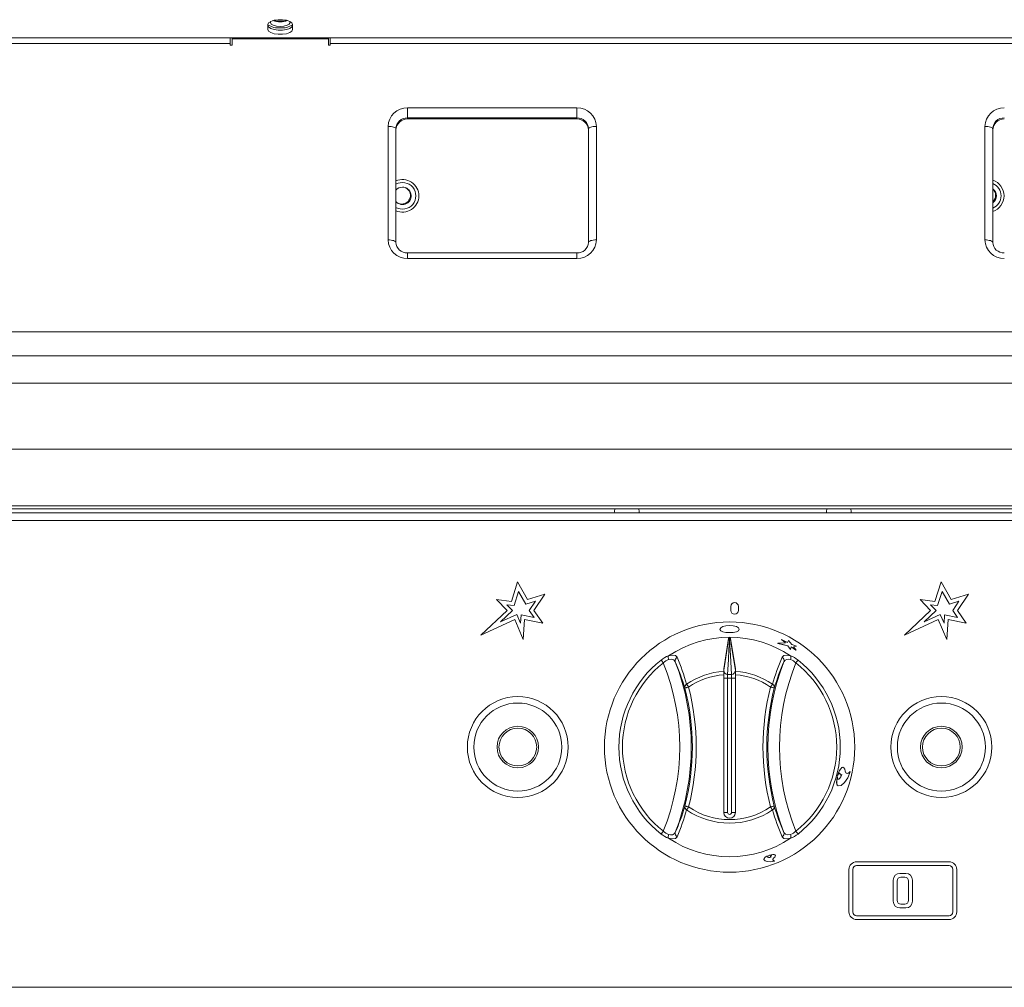
# Model space of a CAD drawing. Units: millimetres. Extents: x 48 to 198, y 146 to 255.
# Drawn here: x 144 to 170, y 205 to 230 of the extents above; entities that cross this region are included whole.
import ezdxf

# ---------------------------------------------------------------- set-up
doc = ezdxf.new("R2010")
doc.units = ezdxf.units.MM

msp = doc.modelspace()

# ---------------------------------------------------------------- linework, layer by layer
at = {"color": 7, "linetype": 'Continuous', "lineweight": 15}
for p, q in [((150.914, 229.609), (150.914, 229.481)), ((151.554, 229.481), (151.554, 229.609)), ((197.414, 229.266), (47.654, 229.266)), ((149.934, 229.26), (115.829, 229.26)), ((149.934, 229.26), (149.934, 229.118)), ((149.984, 229.266), (149.984, 229.239)), ((149.984, 229.239), (152.484, 229.239)), ((149.984, 229.239), (149.984, 229.071)), ((152.484, 229.239), (152.484, 229.266)), ((152.484, 229.071), (152.484, 229.239)), ((194.434, 229.26), (152.534, 229.26)), ((152.534, 229.118), (152.534, 229.26)), ((149.934, 229.071), (149.934, 229.118)), ((149.984, 229.071), (149.934, 229.071)), ((152.534, 229.071), (152.484, 229.071)), ((152.534, 229.118), (152.534, 229.071)), ((194.434, 229.118), (152.534, 229.118)), ((158.939, 227.443), (154.539, 227.443)), ((154.539, 227.185), (154.539, 227.443)), ((158.939, 227.443), (158.939, 227.185)), ((154.539, 227.185), (158.939, 227.185)), ((154.539, 227.156), (154.539, 227.185)), ((154.539, 227.156), (158.939, 227.156)), ((158.939, 227.185), (158.939, 227.156)), ((154.034, 226.963), (154.034, 224.015)), ((154.239, 223.951), (154.239, 226.9)), ((159.239, 226.9), (159.239, 223.951)), ((159.444, 224.015), (159.444, 226.963)), ((169.534, 226.963), (169.534, 224.015)), ((169.739, 223.951), (169.739, 226.9)), ((158.939, 223.676), (154.539, 223.676)), ((154.539, 223.534), (158.939, 223.534)), ((197.534, 221.632), (47.534, 221.632)), ((197.534, 221.002), (47.534, 221.002)), ((197.534, 220.294), (47.534, 220.294)), ((197.534, 218.585), (47.534, 218.585)), ((197.534, 217.105), (47.534, 217.105)), ((197.534, 217.031), (47.534, 217.031)), ((197.255, 216.93), (47.813, 216.93)), ((160.559, 216.96), (160.551, 217.031)), ((160.558, 216.93), (160.559, 216.96)), ((166.059, 216.96), (166.051, 217.031)), ((166.058, 216.93), (166.059, 216.96)), ((197.324, 216.725), (47.744, 216.725)), ((157.236, 214.627), (157.396, 215.137)), ((157.659, 214.674), (157.396, 215.137)), ((168.236, 214.627), (168.396, 215.137)), ((168.659, 214.674), (168.396, 215.137)), ((157.307, 214.517), (157.423, 214.888)), ((157.612, 214.554), (157.423, 214.888)), ((157.659, 214.674), (158.106, 214.818)), ((158.106, 214.818), (157.819, 214.395)), ((168.307, 214.517), (168.423, 214.888)), ((168.612, 214.554), (168.423, 214.888)), ((168.659, 214.674), (169.106, 214.818)), ((169.106, 214.818), (168.819, 214.395)), ((157.236, 214.627), (156.853, 214.674)), ((157.125, 214.395), (156.853, 214.674)), ((157.612, 214.554), (157.86, 214.634)), ((157.86, 214.634), (157.698, 214.395)), ((168.236, 214.627), (167.853, 214.674)), ((168.125, 214.395), (167.853, 214.674)), ((168.612, 214.554), (168.86, 214.634)), ((168.86, 214.634), (168.698, 214.395)), ((156.446, 213.749), (157.125, 214.395)), ((156.954, 214.094), (157.267, 214.392)), ((157.267, 214.392), (157.123, 214.54)), ((157.307, 214.517), (157.123, 214.54)), ((157.827, 214.207), (157.698, 214.395)), ((158.05, 214.06), (157.819, 214.395)), ((162.934, 214.495), (162.934, 214.395)), ((163.134, 214.395), (163.134, 214.495)), ((167.446, 213.749), (168.125, 214.395)), ((167.954, 214.094), (168.267, 214.392)), ((168.267, 214.392), (168.123, 214.54)), ((168.307, 214.517), (168.123, 214.54)), ((168.827, 214.207), (168.698, 214.395)), ((169.05, 214.06), (168.819, 214.395)), ((156.446, 213.749), (157.324, 214.156)), ((156.954, 214.094), (157.375, 214.29)), ((157.324, 214.156), (157.547, 213.637)), ((157.375, 214.29), (157.473, 214.062)), ((157.487, 214.277), (157.473, 214.062)), ((157.487, 214.277), (157.827, 214.207)), ((157.579, 214.156), (157.547, 213.637)), ((157.579, 214.156), (158.05, 214.06)), ((167.446, 213.749), (168.324, 214.156)), ((167.954, 214.094), (168.375, 214.29)), ((168.324, 214.156), (168.547, 213.637)), ((168.375, 214.29), (168.473, 214.062)), ((168.487, 214.277), (168.473, 214.062)), ((168.487, 214.277), (168.827, 214.207)), ((168.579, 214.156), (168.547, 213.637)), ((168.579, 214.156), (169.05, 214.06)), ((162.877, 213.665), (162.754, 212.877)), ((162.877, 213.641), (162.877, 213.665)), ((162.902, 213.675), (162.902, 213.651)), ((162.902, 213.651), (162.905, 213.651)), ((162.905, 213.618), (162.902, 213.618)), ((162.905, 213.651), (162.905, 213.675)), ((162.93, 213.665), (163.054, 212.877)), ((162.93, 213.665), (162.93, 213.641)), ((164.158, 213.538), (164.159, 213.539)), ((164.158, 213.538), (164.42, 213.471)), ((164.357, 213.555), (164.159, 213.539)), ((164.159, 213.539), (164.42, 213.472)), ((164.255, 213.639), (164.357, 213.555)), ((164.408, 213.561), (164.255, 213.639)), ((164.255, 213.638), (164.255, 213.639)), ((164.255, 213.638), (164.357, 213.554)), ((164.437, 213.614), (164.408, 213.561)), ((164.436, 213.613), (164.408, 213.56)), ((164.436, 213.613), (164.437, 213.614)), ((164.517, 213.509), (164.437, 213.614)), ((164.42, 213.471), (164.42, 213.472)), ((164.42, 213.472), (164.49, 213.378)), ((164.42, 213.471), (164.49, 213.377)), ((164.49, 213.378), (164.499, 213.446)), ((164.49, 213.377), (164.49, 213.378)), ((164.499, 213.446), (164.629, 213.364)), ((164.499, 213.445), (164.628, 213.363)), ((164.638, 213.467), (164.517, 213.509)), ((164.56, 213.448), (164.638, 213.467)), ((164.56, 213.448), (164.638, 213.467)), ((164.629, 213.364), (164.56, 213.448)), ((164.628, 213.363), (164.629, 213.364)), ((164.638, 213.467), (164.638, 213.467)), ((162.754, 212.877), (162.754, 212.816)), ((162.754, 212.816), (162.754, 212.724)), ((163.054, 212.816), (163.054, 212.877)), ((163.054, 212.724), (163.054, 212.816)), ((162.754, 212.724), (162.754, 209.145)), ((162.854, 212.637), (162.754, 212.637)), ((162.854, 212.637), (162.854, 212.726)), ((162.854, 212.726), (162.954, 212.726)), ((162.854, 212.637), (162.854, 209.145)), ((162.954, 212.637), (162.854, 212.637)), ((162.954, 212.726), (162.954, 212.637)), ((162.954, 209.145), (162.954, 212.637)), ((163.054, 212.637), (162.954, 212.637)), ((163.054, 209.145), (163.054, 212.724)), ((166.035, 210.207), (166.036, 210.207)), ((165.703, 210.083), (165.704, 210.083)), ((165.707, 210.08), (165.704, 210.083)), ((165.71, 210.106), (165.716, 210.108)), ((165.717, 210.007), (165.718, 210.007)), ((165.776, 210.134), (165.777, 210.134)), ((165.818, 210.127), (165.819, 210.126)), ((162.854, 209.145), (162.754, 209.145)), ((163.054, 209.145), (162.954, 209.145)), ((163.797, 207.929), (163.797, 207.928)), ((163.891, 207.997), (163.891, 207.996)), ((163.929, 208.032), (163.93, 208.031)), ((163.929, 208.028), (163.93, 208.031)), ((163.943, 208.037), (163.944, 208.036)), ((163.944, 208.036), (163.946, 208.034)), ((163.974, 208.009), (163.974, 208.008)), ((163.98, 207.983), (163.98, 207.982)), ((164.074, 207.887), (164.074, 207.887)), ((166.004, 207.665), (166.004, 206.565)), ((166.104, 207.665), (166.104, 206.565)), ((166.204, 207.865), (168.604, 207.865)), ((166.204, 207.765), (168.604, 207.765)), ((168.704, 206.565), (168.704, 207.665)), ((168.804, 206.565), (168.804, 207.665)), ((167.154, 207.39), (167.154, 206.84)), ((167.329, 207.565), (167.479, 207.565)), ((167.354, 207.465), (167.454, 207.465)), ((167.654, 207.39), (167.654, 206.84)), ((167.254, 207.365), (167.254, 206.865)), ((167.554, 207.365), (167.554, 206.865)), ((167.329, 206.665), (167.479, 206.665)), ((167.354, 206.765), (167.454, 206.765)), ((168.604, 206.465), (166.204, 206.465)), ((168.604, 206.365), (166.204, 206.365)), ((47.739, 204.605), (197.329, 204.605))]:
    msp.add_line(p, q, dxfattribs=at)
at = {"color": 8, "linetype": 'Continuous', "lineweight": 15}
for p, q in [((149.934, 229.118), (115.829, 229.118)), ((154.539, 223.676), (154.539, 223.534)), ((158.939, 223.534), (158.939, 223.676))]:
    msp.add_line(p, q, dxfattribs=at)
at = {"color": 7, "linetype": 'Continuous', "lineweight": 15, "flags": 128}
for points in [[(151.554, 229.609), (151.535, 229.652), (151.479, 229.691), (151.394, 229.719), (151.289, 229.734), (151.178, 229.734), (151.074, 229.719), (150.989, 229.691), (150.933, 229.652), (150.914, 229.609)], [(150.991, 229.692), (150.979, 229.661), (150.998, 229.622), (151.054, 229.589), (151.136, 229.567), (151.234, 229.559)], [(151.234, 229.559), (151.331, 229.567), (151.414, 229.589), (151.469, 229.622), (151.489, 229.661), (151.476, 229.692)], [(150.914, 229.591), (150.933, 229.548), (150.989, 229.509), (151.074, 229.481), (151.178, 229.466), (151.289, 229.466), (151.394, 229.481), (151.479, 229.509), (151.535, 229.548), (151.554, 229.591)], [(150.914, 229.481), (150.933, 229.438), (150.989, 229.399), (151.074, 229.371), (151.178, 229.356), (151.289, 229.356), (151.394, 229.371), (151.479, 229.399), (151.535, 229.438), (151.554, 229.481)], [(154.239, 226.9), (154.235, 226.912), (154.223, 226.924), (154.204, 226.935), (154.179, 226.944), (154.148, 226.952), (154.112, 226.958), (154.074, 226.962), (154.034, 226.963)], [(159.444, 226.963), (159.404, 226.962), (159.365, 226.958), (159.33, 226.952), (159.299, 226.944), (159.273, 226.935), (159.254, 226.924), (159.243, 226.912), (159.239, 226.9)], [(169.739, 226.9), (169.735, 226.912), (169.723, 226.924), (169.704, 226.935), (169.679, 226.944), (169.648, 226.952), (169.612, 226.958), (169.574, 226.962), (169.534, 226.963)], [(154.389, 224.945), (154.303, 224.962), (154.299, 224.964)], [(154.239, 223.951), (154.235, 223.964), (154.223, 223.976), (154.204, 223.987), (154.179, 223.996), (154.148, 224.004), (154.112, 224.01), (154.074, 224.013), (154.034, 224.015)], [(159.444, 224.015), (159.404, 224.013), (159.365, 224.01), (159.33, 224.004), (159.299, 223.996), (159.273, 223.987), (159.254, 223.976), (159.243, 223.964), (159.239, 223.951)], [(169.739, 223.951), (169.735, 223.964), (169.723, 223.976), (169.704, 223.987), (169.679, 223.996), (169.648, 224.004), (169.612, 224.01), (169.574, 224.013), (169.534, 224.015)], [(159.927, 217.031), (159.919, 216.96), (159.921, 216.93)], [(165.427, 217.031), (165.419, 216.96), (165.421, 216.93)], [(162.904, 213.818), (163, 213.823), (163.081, 213.84), (163.135, 213.867), (163.154, 213.902), (163.135, 213.939), (163.081, 213.972), (162.999, 213.995), (162.904, 214.003), (162.808, 213.995), (162.727, 213.972), (162.673, 213.938), (162.654, 213.901), (162.673, 213.867), (162.727, 213.84), (162.808, 213.823), (162.904, 213.818)], [(162.656, 213.904), (162.654, 213.901), (162.673, 213.866), (162.727, 213.839), (162.808, 213.822), (162.904, 213.817)], [(162.904, 213.817), (162.999, 213.822), (163.081, 213.839), (163.135, 213.866), (163.154, 213.901), (163.152, 213.905)], [(162.754, 212.841), (162.823, 213.289), (162.877, 213.641)], [(162.902, 213.618), (162.884, 213.369), (162.88, 213.119), (162.851, 212.727)], [(162.877, 213.665), (162.879, 213.668), (162.884, 213.671), (162.89, 213.673), (162.898, 213.674), (162.902, 213.675)], [(162.902, 213.651), (162.893, 213.65), (162.885, 213.648), (162.88, 213.645), (162.877, 213.641)], [(162.902, 213.651), (162.902, 213.642), (162.902, 213.632), (162.902, 213.624), (162.902, 213.618)], [(162.905, 213.675), (162.914, 213.674), (162.921, 213.672), (162.927, 213.67), (162.93, 213.667), (162.93, 213.665)], [(162.93, 213.641), (162.928, 213.645), (162.922, 213.648), (162.915, 213.65), (162.905, 213.651)], [(162.905, 213.651), (162.905, 213.642), (162.905, 213.632), (162.905, 213.624), (162.905, 213.618)], [(162.957, 212.727), (162.926, 213.226), (162.905, 213.618)], [(162.93, 213.641), (162.965, 213.413), (163, 213.198), (163.054, 212.841)], [(161.183, 213.032), (161.174, 213.043), (161.165, 213.055), (161.157, 213.066), (161.149, 213.076), (161.141, 213.085), (161.135, 213.093), (161.13, 213.099), (161.126, 213.105)], [(161.318, 213.212), (161.409, 213.231), (161.496, 213.219), (161.542, 213.176)], [(161.494, 213.061), (161.456, 213.106), (161.388, 213.126), (161.325, 213.118), (161.32, 213.117)], [(164.266, 213.176), (164.312, 213.219), (164.399, 213.231), (164.49, 213.212)], [(164.682, 213.105), (164.678, 213.099), (164.673, 213.093), (164.666, 213.085), (164.659, 213.076), (164.651, 213.066), (164.642, 213.055), (164.634, 213.043), (164.624, 213.032)], [(162.851, 212.727), (162.853, 212.726), (162.854, 212.726)], [(162.954, 212.726), (162.954, 212.726), (162.957, 212.727)], [(161.84, 212.402), (161.822, 212.397), (161.804, 212.392), (161.787, 212.388), (161.772, 212.384), (161.76, 212.381), (161.751, 212.379), (161.746, 212.378), (161.744, 212.377)], [(161.84, 212.402), (161.832, 212.414), (161.824, 212.425), (161.817, 212.436), (161.81, 212.447), (161.803, 212.456), (161.798, 212.465), (161.793, 212.472), (161.789, 212.477)], [(164.019, 212.477), (164.015, 212.472), (164.01, 212.465), (164.004, 212.456), (163.998, 212.447), (163.991, 212.436), (163.983, 212.425), (163.975, 212.414), (163.967, 212.402)], [(164.064, 212.377), (164.062, 212.378), (164.056, 212.379), (164.047, 212.381), (164.035, 212.384), (164.021, 212.388), (164.004, 212.392), (163.986, 212.397), (163.967, 212.402)], [(165.856, 210.314), (165.848, 210.319), (165.819, 210.311), (165.789, 210.283), (165.759, 210.237), (165.732, 210.176), (165.709, 210.106)], [(165.904, 210.216), (165.893, 210.268), (165.875, 210.304), (165.849, 210.318), (165.82, 210.311), (165.79, 210.283), (165.76, 210.236), (165.733, 210.175), (165.71, 210.106)], [(166.036, 210.207), (165.996, 210.169), (165.959, 210.158), (165.927, 210.174), (165.904, 210.216)], [(166.035, 210.207), (165.996, 210.169), (165.958, 210.158), (165.946, 210.164)], [(166.038, 210.198), (166.038, 210.201), (166.038, 210.204), (166.037, 210.206), (166.036, 210.207)], [(165.703, 210.083), (165.686, 209.992), (165.684, 209.913), (165.698, 209.858), (165.727, 209.834)], [(165.704, 210.083), (165.687, 209.992), (165.685, 209.913), (165.699, 209.858), (165.728, 209.834)], [(165.718, 210.007), (165.709, 210.014), (165.704, 210.03), (165.704, 210.053), (165.707, 210.08)], [(165.709, 210.106), (165.71, 210.106), (165.71, 210.106)], [(165.716, 210.108), (165.724, 210.129), (165.733, 210.147), (165.743, 210.16), (165.753, 210.167), (165.762, 210.168), (165.769, 210.162), (165.774, 210.151), (165.777, 210.134)], [(165.818, 210.127), (165.795, 210.075), (165.769, 210.036), (165.742, 210.013), (165.717, 210.007)], [(165.819, 210.126), (165.796, 210.075), (165.77, 210.036), (165.743, 210.012), (165.718, 210.007)], [(165.728, 209.834), (165.804, 209.85), (165.89, 209.921), (165.971, 210.041), (166.038, 210.198)], [(165.753, 210.168), (165.761, 210.168), (165.768, 210.163), (165.773, 210.151), (165.776, 210.134)], [(165.776, 210.134), (165.783, 210.121), (165.793, 210.115), (165.798, 210.117)], [(165.777, 210.134), (165.784, 210.12), (165.794, 210.115), (165.806, 210.119), (165.819, 210.131)], [(161.84, 209.288), (161.822, 209.293), (161.804, 209.298), (161.787, 209.302), (161.772, 209.306), (161.76, 209.309), (161.751, 209.311), (161.746, 209.313), (161.744, 209.313)], [(161.789, 209.213), (161.793, 209.219), (161.798, 209.226), (161.803, 209.234), (161.81, 209.244), (161.817, 209.254), (161.824, 209.265), (161.832, 209.277), (161.84, 209.288)], [(164.064, 209.313), (164.062, 209.313), (164.056, 209.311), (164.047, 209.309), (164.035, 209.306), (164.021, 209.302), (164.004, 209.298), (163.986, 209.293), (163.967, 209.288)], [(164.019, 209.213), (164.015, 209.219), (164.01, 209.226), (164.004, 209.234), (163.998, 209.244), (163.991, 209.254), (163.983, 209.265), (163.975, 209.277), (163.967, 209.288)], [(161.183, 208.659), (161.174, 208.647), (161.165, 208.636), (161.157, 208.625), (161.149, 208.615), (161.141, 208.605), (161.135, 208.597), (161.13, 208.591), (161.126, 208.586)], [(161.542, 208.514), (161.496, 208.471), (161.409, 208.459), (161.318, 208.478)], [(164.49, 208.478), (164.399, 208.459), (164.312, 208.471), (164.266, 208.514)], [(164.313, 208.629), (164.352, 208.584), (164.42, 208.565), (164.483, 208.572), (164.487, 208.574)], [(164.682, 208.586), (164.678, 208.591), (164.673, 208.597), (164.666, 208.605), (164.659, 208.615), (164.651, 208.625), (164.642, 208.636), (164.634, 208.647), (164.624, 208.659)], [(163.929, 208.032), (163.875, 208.009), (163.831, 207.982), (163.803, 207.954), (163.797, 207.929)], [(163.93, 208.031), (163.875, 208.008), (163.831, 207.981), (163.804, 207.953), (163.797, 207.928)], [(163.797, 207.928), (163.824, 207.892), (163.883, 207.87), (163.968, 207.866), (164.07, 207.882)], [(163.891, 207.996), (163.893, 208.004), (163.9, 208.012), (163.913, 208.021), (163.929, 208.028)], [(163.98, 207.983), (163.946, 207.978), (163.918, 207.979), (163.899, 207.985), (163.891, 207.997)], [(163.98, 207.982), (163.947, 207.977), (163.919, 207.978), (163.9, 207.984), (163.891, 207.996)], [(164.092, 208.027), (164.092, 208.031), (164.082, 208.045), (164.059, 208.053), (164.027, 208.054), (163.987, 208.048), (163.943, 208.037)], [(164.049, 207.965), (164.075, 207.988), (164.09, 208.011), (164.093, 208.03), (164.082, 208.044), (164.059, 208.052), (164.027, 208.053), (163.987, 208.048), (163.944, 208.036)], [(163.946, 208.034), (163.959, 208.037), (163.971, 208.038), (163.981, 208.037), (163.987, 208.034), (163.99, 208.029), (163.988, 208.023), (163.983, 208.016), (163.974, 208.008)], [(163.974, 208.009), (163.968, 208), (163.968, 207.993), (163.973, 207.987), (163.973, 207.987)], [(163.974, 208.008), (163.969, 208), (163.968, 207.992), (163.973, 207.986), (163.983, 207.983)], [(163.983, 208.036), (163.987, 208.034), (163.989, 208.03), (163.988, 208.023), (163.983, 208.017), (163.974, 208.009)], [(164.074, 207.887), (164.044, 207.897), (164.029, 207.914), (164.03, 207.92)], [(164.074, 207.887), (164.044, 207.896), (164.03, 207.913), (164.031, 207.937), (164.049, 207.965)], [(164.07, 207.882), (164.072, 207.883), (164.073, 207.885), (164.074, 207.886), (164.074, 207.887)]]:
    msp.add_lwpolyline(points, dxfattribs=at)
at = {"color": 7, "linetype": 'Continuous', "lineweight": 15}
for centre, radius in [((162.904, 210.845), 3.25), ((157.404, 210.845), 1.31), ((168.404, 210.845), 1.31), ((157.404, 210.845), 1.143), ((168.404, 210.845), 1.143), ((157.404, 210.845), 0.54), ((157.404, 210.845), 0.49), ((168.404, 210.845), 0.54), ((168.404, 210.845), 0.49)]:
    msp.add_circle(centre, radius, dxfattribs=at)
for centre, radius, start, end in [((151.217, 230.133), 0.455, 247.7414, 272.1401), ((151.22, 230.08), 0.386, 248.791, 271.9869), ((151.247, 230.08), 0.386, 268.0131, 291.209), ((151.251, 230.133), 0.455, 267.8583, 292.2602), ((151.192, 230.017), 0.498, 236.068, 274.8407), ((151.276, 230.017), 0.498, 265.1593, 303.9319), ((154.527, 226.95), 0.493, 88.5993, 178.5267), ((158.951, 226.95), 0.493, 1.4732, 91.4008), ((170.027, 226.95), 0.493, 88.5992, 178.5268), ((154.532, 226.892), 0.293, 88.5991, 178.527), ((154.532, 226.863), 0.293, 88.5992, 178.527), ((158.946, 226.892), 0.293, 1.4725, 91.4014), ((158.946, 226.863), 0.293, 1.4725, 91.4013), ((170.032, 226.892), 0.293, 88.5986, 178.5275), ((170.032, 226.863), 0.293, 88.5987, 178.5275), ((154.409, 225.16), 0.345, 240.3651, 119.6349), ((154.409, 225.16), 0.225, 220.6951, 90), ((154.409, 225.16), 0.225, 90, 139.3049), ((154.389, 225.17), 0.225, 270, 60.5867), ((169.609, 225.16), 0.345, 292.0301, 67.9699), ((169.609, 225.16), 0.225, 305.1097, 54.8903), ((169.589, 225.17), 0.225, 311.6081, 48.3919), ((154.527, 224.027), 0.493, 181.4732, 271.4008), ((158.951, 224.027), 0.493, 268.5991, 358.5269), ((170.027, 224.027), 0.493, 181.4731, 271.4009), ((154.527, 223.965), 0.289, 182.6562, 272.2638), ((158.951, 223.964), 0.288, 267.655, 357.425), ((170.027, 223.965), 0.289, 182.6562, 272.2638), ((163.034, 214.495), 0.1, 0, 180), ((163.034, 214.395), 0.1, 180, 0), ((162.904, 210.845), 2.85, 56.2605, 123.7395), ((162.902, 213.643), 0.0246, 183.8048, 271.0185), ((162.906, 213.643), 0.0246, 268.9812, 356.2023), ((162.904, 210.845), 2.875, 128.1982, 231.8018), ((162.904, 210.845), 2.782, 128.1982, 231.8018), ((161.566, 212.555), 0.704, 110.3768, 128.6874), ((161.447, 212.76), 0.379, 109.5043, 134.1193), ((155.784, 210.845), 5.825, 337.9535, 22.0465), ((161.449, 213.168), 0.138, 161.3829, 201.7924), ((161.325, 213.208), 0.00835, 117.5262, 146.3382), ((161.585, 213.091), 0.0951, 116.9181, 198.4218), ((155.93, 210.647), 6.065, 16.5761, 23.457), ((155.784, 210.845), 6.125, 338.7915, 21.2085), ((156.291, 210.924), 5.713, 15.7774, 23.2157), ((170.024, 210.845), 6.125, 158.7915, 201.2085), ((169.517, 210.924), 5.713, 156.7841, 164.2223), ((169.877, 210.647), 6.065, 156.5427, 163.4242), ((170.024, 210.845), 5.825, 157.9535, 202.0465), ((164.223, 213.091), 0.0952, 341.582, 63.0781), ((164.433, 212.987), 0.141, 67.3167, 148.2412), ((164.483, 213.207), 0.00871, 34.2791, 61.8565), ((164.242, 212.555), 0.704, 51.3033, 69.6319), ((164.359, 213.168), 0.138, 338.21, 18.6147), ((164.361, 212.76), 0.379, 45.8923, 70.4841), ((162.904, 210.845), 2.782, 308.1982, 51.8018), ((162.904, 210.845), 2.875, 308.1982, 51.8018), ((162.904, 210.845), 1.977, 94.3524, 124.3383), ((162.863, 212.836), 0.109, 181.501, 263.6416), ((162.939, 212.841), 0.115, 279.1493, 355.7063), ((162.904, 210.845), 1.977, 55.6617, 85.6476), ((162.904, 210.845), 1.885, 94.5633, 124.3383), ((162.904, 210.845), 1.885, 55.6617, 85.4367), ((161.834, 212.396), 0.0927, 119.2366, 192.0144), ((155.784, 210.845), 6.153, 345.5843, 14.4157), ((155.784, 210.845), 6.253, 345.5843, 14.4157), ((170.024, 210.845), 6.253, 165.5843, 194.4157), ((170.024, 210.845), 6.153, 165.5843, 194.4157), ((163.973, 212.396), 0.0927, 347.987, 60.7649), ((165.812, 210.129), 0.00634, 335.5703, 17.5864), ((165.813, 210.129), 0.00616, 334.9013, 18.1827), ((155.931, 211.043), 6.065, 336.5426, 343.4242), ((156.291, 210.766), 5.713, 336.7841, 344.2228), ((161.834, 209.294), 0.0927, 167.9846, 240.7644), ((162.904, 210.845), 1.977, 235.6617, 304.3383), ((162.904, 210.845), 1.885, 235.6617, 304.3383), ((163.973, 209.294), 0.0927, 299.2342, 12.014), ((169.517, 210.766), 5.713, 195.7775, 203.2161), ((169.876, 211.043), 6.064, 196.5754, 203.4577), ((162.904, 209.145), 0.15, 180, 0), ((162.904, 209.145), 0.05, 180, 0), ((161.566, 209.135), 0.704, 231.3049, 249.631), ((161.447, 208.931), 0.379, 225.8912, 250.4843), ((161.449, 208.522), 0.138, 158.204, 198.6207), ((161.325, 208.483), 0.00864, 214.1594, 241.9762), ((161.375, 208.703), 0.141, 247.3185, 328.2403), ((162.904, 210.845), 2.85, 236.2605, 303.7395), ((161.585, 208.599), 0.0951, 161.5782, 243.0819), ((164.223, 208.599), 0.0952, 296.9219, 18.418), ((164.361, 208.93), 0.379, 289.5064, 314.1181), ((164.242, 209.135), 0.704, 290.3755, 308.6894), ((164.354, 208.522), 0.143, 342.0312, 21.1441), ((164.483, 208.483), 0.00835, 297.5262, 326.3382), ((163.979, 207.987), 0.00439, 279.4867, 318.4468), ((163.979, 207.986), 0.00442, 279.6078, 318.3202), ((166.204, 207.665), 0.2, 90, 180), ((166.204, 207.665), 0.1, 90, 180), ((168.604, 207.665), 0.2, 0, 90), ((168.604, 207.665), 0.1, 0, 90), ((167.329, 207.39), 0.175, 90, 180), ((167.354, 207.365), 0.1, 90, 180), ((167.454, 207.365), 0.1, 0, 90), ((167.479, 207.39), 0.175, 0, 90), ((167.329, 206.84), 0.175, 180, 270), ((167.354, 206.865), 0.1, 180, 270), ((167.454, 206.865), 0.1, 270, 0), ((167.479, 206.84), 0.175, 270, 0), ((166.204, 206.565), 0.2, 180, 270), ((166.204, 206.565), 0.1, 180, 270), ((168.604, 206.565), 0.2, 270, 0), ((168.604, 206.565), 0.1, 270, 0)]:
    msp.add_arc(centre, radius, start, end, dxfattribs=at)
at = {"color": 8, "linetype": 'Continuous', "lineweight": 15}
for centre, start, end in [((154.409, 225.16), 0, 113.6654), ((169.609, 225.16), 0, 72.2727), ((154.409, 225.16), 246.3346, 0), ((169.609, 225.16), 287.7273, 0)]:
    msp.add_arc(centre, 0.425, start, end, dxfattribs=at)
at = {"color": 7, "linetype": 'Continuous', "lineweight": 15}
msp.add_ellipse((162.904, 210.127), major_axis=(0, 3.548), ratio=0.979282, start_param=6.282735, end_param=6.283636, dxfattribs=at)

doc.saveas('drawing.dxf')
